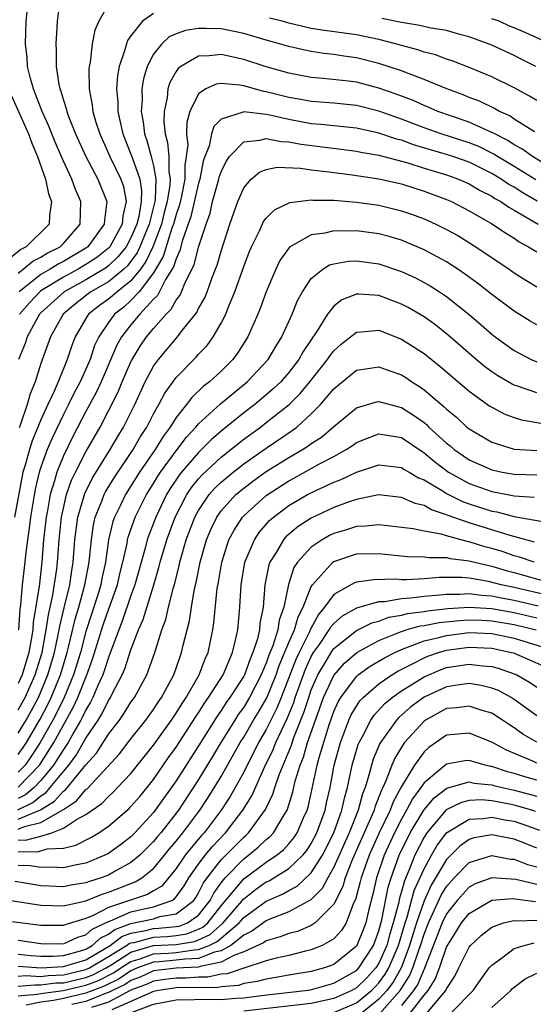
# Model space of a CAD drawing. Units: inches. Extents: x 2586000 to 2589000, y 1548000 to 1551000.
# Drawn here: x 2586091 to 2586137, y 1550200 to 1550287 of the extents above; entities that cross this region are included whole.
import ezdxf

# ---------------------------------------------------------------- set-up
doc = ezdxf.new("R2010")
doc.units = ezdxf.units.IN
doc.header["$MEASUREMENT"] = 0
doc.layers.add('LD25861548_2ft', color=21, linetype='Continuous')

msp = doc.modelspace()

# ---------------------------------------------------------------- linework, layer by layer
at = {"layer": 'LD25861548_2ft'}
for points, elevation in [([(2586094.712, 1550289), (2586094.462, 1550287), (2586094.435, 1550286.435), (2586094.327, 1550285), (2586094.375, 1550284.375), (2586094.367, 1550283), (2586094.595, 1550281.405), (2586094.693, 1550281), (2586094.785, 1550280.784), (2586095, 1550280.004), (2586095.253, 1550279.253), (2586095.298, 1550279), (2586095.462, 1550278.538), (2586096.083, 1550277), (2586096.996, 1550275), (2586098.056, 1550273), (2586098.862, 1550271), (2586098.647, 1550269.353), (2586098.635, 1550269), (2586097.182, 1550267), (2586097, 1550266.866), (2586095, 1550265.671), (2586094.549, 1550265.451), (2586093.83, 1550265), (2586093, 1550264.527), (2586091.071, 1550263)], 7382), ([(2586099, 1550288.515), (2586098.156, 1550287), (2586097.787, 1550286.213), (2586097.563, 1550285), (2586097.369, 1550283.368), (2586097.282, 1550283), (2586097.26, 1550282.74), (2586097.291, 1550281), (2586097.565, 1550279.565), (2586097.618, 1550279), (2586097.862, 1550278.138), (2586098.237, 1550277), (2586099.125, 1550275), (2586100.097, 1550273), (2586100.326, 1550272.325), (2586100.572, 1550271), (2586100.269, 1550269.731), (2586100.207, 1550269), (2586099.12, 1550267), (2586099, 1550266.869), (2586097.959, 1550266.042), (2586097, 1550265.408), (2586096.318, 1550265), (2586095, 1550264.285), (2586093, 1550263.073), (2586092.908, 1550263), (2586091.989, 1550262.011), (2586091.112, 1550261)], 7380), ([(2586091, 1550264.663), (2586091.447, 1550265), (2586092.289, 1550265.711), (2586093, 1550266.079), (2586093.566, 1550266.434), (2586094.727, 1550267), (2586095, 1550267.27), (2586096.479, 1550269), (2586096.562, 1550271), (2586096.071, 1550272.071), (2586095.75, 1550273), (2586095, 1550274.598), (2586094.272, 1550276.273), (2586093.706, 1550277.706), (2586093.112, 1550279), (2586092.542, 1550280.542), (2586092.341, 1550281), (2586092.075, 1550281.925), (2586091.823, 1550283), (2586091.776, 1550283.776), (2586091.637, 1550285), (2586091.711, 1550287), (2586091.802, 1550287.802)], 7384), ([(2586103, 1550287.678), (2586102.02, 1550287), (2586101, 1550285.718), (2586100.696, 1550285.304), (2586100.591, 1550285), (2586100.457, 1550284.457), (2586099.947, 1550283), (2586099.808, 1550282.192), (2586099.726, 1550281), (2586099.834, 1550279.833), (2586099.845, 1550279), (2586100.057, 1550277.943), (2586100.289, 1550277), (2586101, 1550275.218), (2586101.1, 1550274.9), (2586101.775, 1550273), (2586101.948, 1550271.948), (2586101.914, 1550271), (2586101.683, 1550269.683), (2586101.507, 1550269), (2586101, 1550267.794), (2586100.563, 1550267), (2586099.877, 1550266.123), (2586099, 1550265.294), (2586098.836, 1550265.164), (2586098.588, 1550265), (2586097, 1550264.063), (2586095.063, 1550263), (2586093, 1550261.121), (2586092.891, 1550261), (2586092.738, 1550260.738), (2586091.787, 1550259), (2586091.6, 1550258.4), (2586091.023, 1550257)], 7378), ([(2586137, 1550279.967), (2586136.364, 1550280.364), (2586135, 1550281.102), (2586133, 1550282.084), (2586131, 1550282.904), (2586129.487, 1550283.487), (2586129, 1550283.639), (2586128.01, 1550284.009), (2586127, 1550284.265), (2586126.458, 1550284.458), (2586125, 1550284.846), (2586124.482, 1550285), (2586123, 1550285.381), (2586121, 1550285.792), (2586118.182, 1550286.182), (2586117, 1550286.37), (2586115, 1550286.818), (2586114.416, 1550287), (2586113.281, 1550287.281)], 7378), ([(2586136.918, 1550283), (2586135.631, 1550283.631), (2586135, 1550283.96), (2586133, 1550284.878), (2586131, 1550285.614), (2586130.163, 1550285.837), (2586129, 1550286.173), (2586127.616, 1550286.384), (2586126.625, 1550286.625), (2586125, 1550286.884), (2586123.248, 1550287.248)], 7380), ([(2586138.182, 1550285), (2586136.034, 1550285.966), (2586135, 1550286.416), (2586134.578, 1550286.578), (2586133.652, 1550287), (2586133, 1550287.231)], 7382), ([(2586136.804, 1550277.196), (2586135, 1550278.328), (2586134.601, 1550278.601), (2586133.708, 1550279), (2586133.264, 1550279.264), (2586131.906, 1550279.906), (2586131, 1550280.251), (2586130.472, 1550280.472), (2586129.019, 1550281), (2586127, 1550281.84), (2586125.676, 1550282.324), (2586125, 1550282.599), (2586123, 1550283.264), (2586121, 1550283.749), (2586119.895, 1550283.895), (2586119, 1550284.045), (2586118.137, 1550284.137), (2586117, 1550284.32), (2586116.427, 1550284.427), (2586115, 1550284.749), (2586114.176, 1550285), (2586113, 1550285.32), (2586111, 1550285.93), (2586109, 1550286.334), (2586107.628, 1550286.372), (2586107, 1550286.365), (2586105.825, 1550286.175), (2586105, 1550285.881), (2586104.392, 1550285.608), (2586103.724, 1550285), (2586103, 1550284.089), (2586102.441, 1550283), (2586102.108, 1550281.892), (2586101.973, 1550281), (2586101.987, 1550279.987), (2586101.909, 1550279), (2586102.083, 1550278.083), (2586102.192, 1550277), (2586102.411, 1550276.411), (2586102.792, 1550275), (2586103, 1550274.176), (2586103.219, 1550273), (2586103.15, 1550271.15), (2586103.125, 1550271), (2586102.61, 1550269), (2586101.796, 1550267), (2586101.545, 1550266.455), (2586101, 1550265.713), (2586100.687, 1550265.313), (2586100.356, 1550265), (2586099, 1550263.867), (2586097.453, 1550263), (2586097.188, 1550262.812), (2586096.067, 1550261.933), (2586094.982, 1550261), (2586093.846, 1550259), (2586093, 1550256.638), (2586092.49, 1550255), (2586092.052, 1550253.949), (2586091.795, 1550253), (2586091.168, 1550251.168), (2586091.07, 1550250.93)], 7376), ([(2586137.548, 1550274.452), (2586136.634, 1550275), (2586135.685, 1550275.685), (2586135, 1550276.035), (2586134.425, 1550276.425), (2586133.27, 1550277), (2586133.11, 1550277.11), (2586132.738, 1550277.262), (2586131, 1550278.05), (2586129.427, 1550278.573), (2586128.228, 1550279), (2586127.379, 1550279.379), (2586127, 1550279.523), (2586125.986, 1550279.986), (2586124.539, 1550280.539), (2586123, 1550281.077), (2586121, 1550281.597), (2586120.312, 1550281.688), (2586118.064, 1550281.936), (2586117, 1550282.018), (2586115, 1550282.387), (2586113, 1550282.949), (2586111, 1550283.618), (2586109, 1550284.052), (2586107.929, 1550283.929), (2586107, 1550283.917), (2586105.416, 1550283), (2586105.177, 1550282.822), (2586105, 1550282.544), (2586104.44, 1550281.56), (2586104.278, 1550281), (2586104.202, 1550280.202), (2586103.943, 1550279), (2586103.923, 1550278.077), (2586104.031, 1550277), (2586104.248, 1550276.247), (2586104.356, 1550275), (2586104.361, 1550273.638), (2586104.48, 1550273), (2586104.46, 1550272.46), (2586104.221, 1550271), (2586103.959, 1550270.041), (2586103.696, 1550269), (2586102.938, 1550267), (2586102.326, 1550265.674), (2586101.831, 1550265), (2586101, 1550263.98), (2586099.78, 1550263), (2586099.372, 1550262.628), (2586099, 1550262.334), (2586098.22, 1550261.78), (2586097.239, 1550261), (2586097, 1550260.62), (2586096.054, 1550259), (2586095.755, 1550258.245), (2586095.344, 1550257), (2586094.527, 1550255), (2586094.188, 1550254.188), (2586093.621, 1550253), (2586093, 1550251.628), (2586092.233, 1550249.767), (2586091.99, 1550249), (2586091.611, 1550247.611), (2586091.419, 1550247), (2586091.339, 1550246.66), (2586090.66, 1550243)], 7374), ([(2586136.922, 1550272.922), (2586135, 1550274.11), (2586133.511, 1550275), (2586133.206, 1550275.207), (2586131.874, 1550275.875), (2586131, 1550276.22), (2586128.505, 1550277), (2586127, 1550277.54), (2586125, 1550278.314), (2586123, 1550279.014), (2586121, 1550279.518), (2586119, 1550279.724), (2586117, 1550279.873), (2586116.056, 1550280.056), (2586115, 1550280.23), (2586113, 1550280.745), (2586112.774, 1550280.774), (2586111, 1550281.274), (2586110.657, 1550281.343), (2586109, 1550281.482), (2586108.572, 1550281.428), (2586107.646, 1550281), (2586107, 1550280.568), (2586106.223, 1550279), (2586105.948, 1550278.052), (2586105.927, 1550277), (2586106.034, 1550276.034), (2586105.906, 1550275), (2586105.767, 1550274.234), (2586105.771, 1550273), (2586105.47, 1550271.47), (2586105.296, 1550270.704), (2586105, 1550269.844), (2586104.773, 1550269), (2586104.636, 1550268.636), (2586103.866, 1550266.134), (2586103, 1550264.682), (2586101.725, 1550263), (2586101, 1550262.224), (2586100.36, 1550261.64), (2586099.548, 1550261), (2586099, 1550260.275), (2586098.134, 1550259), (2586097.778, 1550258.222), (2586097.367, 1550257), (2586096.483, 1550255), (2586095.964, 1550254.036), (2586095.46, 1550253), (2586095, 1550252.114), (2586093.994, 1550250.006), (2586093.569, 1550249), (2586093, 1550247.433), (2586092.864, 1550247), (2586092.508, 1550245.491), (2586092.086, 1550243), (2586091.979, 1550242.021), (2586091.817, 1550241), (2586091.637, 1550239.637), (2586091.582, 1550239), (2586091.354, 1550237), (2586091.209, 1550235.208), (2586091.149, 1550234.85), (2586091.032, 1550233)], 7372), ([(2586090.391, 1550280.391), (2586091.906, 1550277), (2586092.194, 1550276.194), (2586092.714, 1550275), (2586093.414, 1550273), (2586093.688, 1550271.688), (2586093.959, 1550271), (2586093.781, 1550269.781), (2586093.748, 1550269), (2586091.69, 1550267), (2586091.235, 1550266.764), (2586090.141, 1550265.859)], 7386), ([(2586137.044, 1550271.044), (2586135.772, 1550271.772), (2586135, 1550272.273), (2586134.522, 1550272.522), (2586133.828, 1550273), (2586133, 1550273.492), (2586131, 1550274.488), (2586129.545, 1550275), (2586129, 1550275.175), (2586127.58, 1550275.579), (2586126.05, 1550276.05), (2586125, 1550276.438), (2586124.548, 1550276.548), (2586123, 1550277.063), (2586121, 1550277.504), (2586117.847, 1550277.847), (2586117, 1550277.907), (2586115, 1550278.27), (2586113.332, 1550278.668), (2586113, 1550278.728), (2586111, 1550278.977), (2586110.949, 1550278.949), (2586109, 1550278.323), (2586108.336, 1550277.664), (2586108.142, 1550277), (2586107.929, 1550275.929), (2586107.562, 1550275), (2586107.419, 1550274.581), (2586107.105, 1550273), (2586107, 1550272.649), (2586106.321, 1550269.678), (2586105.582, 1550267.582), (2586105.341, 1550266.658), (2586105, 1550265.934), (2586104.782, 1550265.218), (2586104.077, 1550264.076), (2586103.339, 1550262.661), (2586103, 1550262.329), (2586101.781, 1550261), (2586101, 1550260.077), (2586100.163, 1550259), (2586099.749, 1550258.252), (2586098.352, 1550255), (2586097.925, 1550254.075), (2586097, 1550252.369), (2586095.849, 1550250.152), (2586095, 1550248.439), (2586094.415, 1550247), (2586094.215, 1550246.215), (2586093.831, 1550245), (2586093.589, 1550243.589), (2586093.466, 1550243), (2586093.251, 1550241), (2586093.096, 1550239), (2586092.843, 1550236.843), (2586092.323, 1550233.677), (2586092.28, 1550233), (2586092.156, 1550232.156), (2586091.936, 1550231), (2586091.335, 1550229), (2586091, 1550228.254)], 7370), ([(2586091, 1550225.891), (2586091.608, 1550227), (2586092.501, 1550229), (2586093.113, 1550231), (2586093.487, 1550233), (2586093.675, 1550234.325), (2586094.068, 1550236.068), (2586094.418, 1550238.419), (2586094.485, 1550239), (2586094.625, 1550241), (2586094.835, 1550243), (2586095, 1550243.794), (2586095.289, 1550245), (2586095.729, 1550246.271), (2586096.081, 1550247), (2586097, 1550248.788), (2586098.267, 1550251), (2586099.87, 1550254.13), (2586100.224, 1550255), (2586101, 1550256.795), (2586101.105, 1550257), (2586101.82, 1550258.18), (2586102.385, 1550259), (2586103, 1550259.735), (2586104.109, 1550261), (2586104.559, 1550261.441), (2586105, 1550262.241), (2586105.333, 1550262.667), (2586105.488, 1550263), (2586105.819, 1550263.819), (2586106.599, 1550265.401), (2586107, 1550266.954), (2586107.656, 1550269), (2586108.011, 1550269.988), (2586108.247, 1550271), (2586108.801, 1550273), (2586108.834, 1550273.166), (2586109, 1550273.653), (2586109.436, 1550274.564), (2586109.744, 1550275), (2586111, 1550276.302), (2586112.442, 1550276.442), (2586113, 1550276.61), (2586114.325, 1550276.324), (2586115, 1550276.303), (2586116.086, 1550276.086), (2586119.654, 1550275.654), (2586121, 1550275.476), (2586121.389, 1550275.389), (2586123, 1550275.116), (2586125.57, 1550274.43), (2586127, 1550273.972), (2586129, 1550273.372), (2586130.043, 1550273), (2586131, 1550272.576), (2586131.977, 1550271.978), (2586133, 1550271.469), (2586133.278, 1550271.278), (2586133.81, 1550271), (2586134.511, 1550270.511), (2586135, 1550270.253), (2586137.12, 1550269)], 7368), ([(2586091, 1550223.829), (2586091.7, 1550225), (2586092.166, 1550225.834), (2586092.781, 1550227), (2586093.635, 1550229), (2586094.22, 1550231), (2586094.554, 1550232.554), (2586094.682, 1550233.318), (2586095.058, 1550234.942), (2586095.562, 1550237), (2586095.744, 1550238.256), (2586095.88, 1550239), (2586096.029, 1550241), (2586096.124, 1550241.876), (2586096.282, 1550243), (2586096.895, 1550245.105), (2586097.557, 1550246.443), (2586099.148, 1550249), (2586099.832, 1550250.168), (2586100.35, 1550251), (2586101.33, 1550253), (2586102.258, 1550255), (2586103, 1550256.392), (2586103.435, 1550257), (2586105.131, 1550259), (2586105.55, 1550259.55), (2586106.837, 1550261.162), (2586107, 1550261.51), (2586107.54, 1550262.46), (2586107.751, 1550263), (2586108.174, 1550264.174), (2586108.509, 1550265), (2586108.639, 1550265.361), (2586109, 1550266.615), (2586109.77, 1550269), (2586110.468, 1550271), (2586111, 1550272.23), (2586111.673, 1550273), (2586112.394, 1550273.606), (2586113, 1550273.852), (2586113.957, 1550274.043), (2586116.035, 1550273.965), (2586117, 1550273.819), (2586118.317, 1550273.683), (2586120.618, 1550273.382), (2586123, 1550273.031), (2586125, 1550272.565), (2586126.178, 1550272.178), (2586127, 1550271.927), (2586129, 1550271.196), (2586129.444, 1550271), (2586131, 1550270.188), (2586132.918, 1550269.082), (2586134.218, 1550268.218), (2586135, 1550267.755), (2586135.44, 1550267.44), (2586136.279, 1550267), (2586137, 1550266.545)], 7366), ([(2586091, 1550221.948), (2586091.438, 1550222.562), (2586091.721, 1550223), (2586092.935, 1550225.065), (2586093.625, 1550226.376), (2586093.924, 1550227), (2586094.744, 1550229), (2586095.344, 1550231), (2586095.467, 1550231.467), (2586096.044, 1550233.956), (2586096.359, 1550235), (2586096.916, 1550237), (2586097.29, 1550239), (2586097.334, 1550239.335), (2586097.483, 1550241), (2586097.679, 1550242.321), (2586097.835, 1550243), (2586098.407, 1550244.407), (2586098.619, 1550245), (2586098.746, 1550245.254), (2586099.504, 1550246.496), (2586101.198, 1550249), (2586101.856, 1550250.144), (2586102.415, 1550251), (2586103, 1550252.167), (2586103.472, 1550253), (2586103.994, 1550254.006), (2586105, 1550255.397), (2586106.79, 1550257.211), (2586107, 1550257.456), (2586107.755, 1550258.245), (2586108.3, 1550259), (2586109, 1550260.207), (2586109.405, 1550261), (2586109.651, 1550261.651), (2586110.221, 1550263), (2586111, 1550265.254), (2586111.483, 1550266.517), (2586111.688, 1550267), (2586112.396, 1550268.396), (2586112.771, 1550269.229), (2586113, 1550269.522), (2586113.733, 1550270.267), (2586115.084, 1550270.916), (2586117, 1550271.156), (2586117.139, 1550271.139), (2586119, 1550271.116), (2586121, 1550270.957), (2586123, 1550270.679), (2586125, 1550270.188), (2586125.882, 1550269.882), (2586127, 1550269.464), (2586128.038, 1550269), (2586129, 1550268.533), (2586129.985, 1550267.985), (2586131.602, 1550267), (2586134.564, 1550265), (2586135, 1550264.688), (2586136.024, 1550264.025), (2586137, 1550263.441)], 7364), ([(2586137, 1550260.07), (2586136.405, 1550260.405), (2586135, 1550261.265), (2586133, 1550262.771), (2586131.756, 1550263.756), (2586130.599, 1550264.599), (2586130.006, 1550265), (2586129, 1550265.649), (2586127, 1550266.727), (2586125.408, 1550267.408), (2586125, 1550267.565), (2586123.899, 1550267.899), (2586123, 1550268.136), (2586121, 1550268.401), (2586120.371, 1550268.371), (2586119, 1550268.394), (2586118.193, 1550268.193), (2586117, 1550268.048), (2586115.055, 1550266.946), (2586114.218, 1550265.782), (2586113.84, 1550265), (2586113, 1550263.008), (2586112.472, 1550261.528), (2586112.258, 1550261), (2586111.371, 1550259), (2586110.455, 1550257.545), (2586110.042, 1550257), (2586109, 1550255.961), (2586107.963, 1550255), (2586107.415, 1550254.585), (2586106.388, 1550253.612), (2586105.929, 1550253), (2586105, 1550251.84), (2586104.487, 1550251), (2586103.853, 1550250.147), (2586103.146, 1550249), (2586101.766, 1550247), (2586100.512, 1550245), (2586100.07, 1550244.071), (2586099.537, 1550243), (2586099.398, 1550242.602), (2586099.02, 1550241), (2586098.748, 1550239), (2586098.428, 1550237.572), (2586098.323, 1550237), (2586098.022, 1550236.021), (2586097, 1550232.865), (2586096.509, 1550231), (2586095.9, 1550229), (2586095.063, 1550227), (2586094.392, 1550225.608), (2586094.072, 1550225), (2586092.95, 1550223), (2586092.184, 1550221.816), (2586091.603, 1550221), (2586091, 1550220.369)], 7362), ([(2586091, 1550219.032), (2586092.88, 1550221), (2586092.93, 1550221.07), (2586094.158, 1550223), (2586095.878, 1550226.122), (2586096.28, 1550227), (2586097.083, 1550229), (2586097.595, 1550230.405), (2586098.547, 1550233.453), (2586099, 1550234.778), (2586099.791, 1550237), (2586100.02, 1550237.98), (2586100.288, 1550239), (2586100.649, 1550240.649), (2586100.704, 1550241), (2586100.76, 1550241.24), (2586101.268, 1550242.732), (2586101.374, 1550243), (2586102.378, 1550245), (2586103, 1550245.999), (2586103.371, 1550246.629), (2586103.615, 1550247), (2586105, 1550248.899), (2586105.916, 1550250.084), (2586106.763, 1550251), (2586107, 1550251.286), (2586108.943, 1550253.057), (2586111.311, 1550255), (2586113.175, 1550257), (2586113.843, 1550258.157), (2586114.384, 1550259), (2586115.288, 1550261), (2586115.776, 1550262.224), (2586116.213, 1550263), (2586117, 1550264.179), (2586118.012, 1550265), (2586118.623, 1550265.378), (2586119, 1550265.481), (2586120.293, 1550265.707), (2586121, 1550265.742), (2586123, 1550265.484), (2586125, 1550264.81), (2586126.233, 1550264.233), (2586127, 1550263.835), (2586127.531, 1550263.531), (2586128.367, 1550263), (2586129, 1550262.577), (2586130.989, 1550260.989), (2586132.07, 1550260.07), (2586133, 1550259.229), (2586133.298, 1550259), (2586135, 1550257.774), (2586136.497, 1550257), (2586137, 1550256.781)], 7360), ([(2586137, 1550254.027), (2586135.392, 1550254.608), (2586135, 1550254.727), (2586134.813, 1550254.813), (2586133.544, 1550255.544), (2586133, 1550255.905), (2586132.372, 1550256.372), (2586131.616, 1550257), (2586129.15, 1550259.15), (2586128.034, 1550260.034), (2586127, 1550260.773), (2586125.594, 1550261.593), (2586125, 1550261.903), (2586123, 1550262.663), (2586121.202, 1550262.798), (2586121, 1550262.793), (2586119.711, 1550262.289), (2586119, 1550261.722), (2586118.442, 1550261), (2586117.531, 1550259.531), (2586116.287, 1550257.713), (2586115.9, 1550257), (2586115, 1550255.829), (2586114.28, 1550255), (2586113.626, 1550254.374), (2586112.544, 1550253.456), (2586111.994, 1550253), (2586111, 1550252.245), (2586109, 1550250.641), (2586108.124, 1550249.876), (2586107.265, 1550249), (2586107, 1550248.752), (2586105.483, 1550247), (2586105.267, 1550246.733), (2586104.471, 1550245.529), (2586104.159, 1550245), (2586103.197, 1550243), (2586102.584, 1550241.416), (2586102.445, 1550241), (2586102.263, 1550240.263), (2586101.345, 1550237), (2586101, 1550236.055), (2586100.227, 1550233.773), (2586099.915, 1550233), (2586099.272, 1550231.272), (2586099.138, 1550230.862), (2586099, 1550230.554), (2586098.626, 1550229.374), (2586098.489, 1550229), (2586098.058, 1550228.057), (2586097.616, 1550227), (2586097.415, 1550226.585), (2586097, 1550225.916), (2586096.712, 1550225.287), (2586096.556, 1550225), (2586095.936, 1550223.936), (2586095.416, 1550223), (2586095.262, 1550222.739), (2586095, 1550222.387), (2586094.139, 1550221), (2586093, 1550219.624), (2586092.407, 1550219), (2586091.645, 1550218.355), (2586091, 1550218.046)], 7358), ([(2586090.956, 1550217.044), (2586092.306, 1550217.694), (2586093, 1550218.281), (2586093.448, 1550218.552), (2586093.84, 1550219), (2586095, 1550220.442), (2586095.474, 1550221), (2586096.125, 1550221.875), (2586097, 1550223.38), (2586098.079, 1550225), (2586098.431, 1550225.569), (2586099, 1550226.739), (2586099.175, 1550227), (2586099.339, 1550227.339), (2586100.214, 1550229), (2586100.457, 1550229.543), (2586101, 1550231.225), (2586101.669, 1550233), (2586102.073, 1550233.927), (2586103.033, 1550237), (2586103.479, 1550238.521), (2586103.593, 1550239), (2586104.176, 1550241), (2586104.921, 1550243), (2586105.961, 1550245), (2586106.377, 1550245.623), (2586107, 1550246.392), (2586107.283, 1550246.717), (2586109, 1550248.338), (2586111, 1550249.934), (2586112.481, 1550251), (2586113, 1550251.393), (2586115.026, 1550253), (2586116.02, 1550253.98), (2586116.861, 1550255), (2586118.441, 1550257), (2586118.66, 1550257.34), (2586119, 1550257.773), (2586119.651, 1550258.349), (2586121, 1550259.426), (2586121.437, 1550259.437), (2586123, 1550259.595), (2586125, 1550258.807), (2586127, 1550257.511), (2586128.405, 1550256.406), (2586131, 1550254.191), (2586132.851, 1550252.851), (2586133, 1550252.754), (2586134.154, 1550252.154), (2586135, 1550251.831), (2586135.633, 1550251.633), (2586137.349, 1550251.348)], 7356), ([(2586091, 1550216.19), (2586092.967, 1550217.033), (2586094.208, 1550217.792), (2586095, 1550218.697), (2586095.184, 1550218.816), (2586097, 1550221.033), (2586097.928, 1550222.072), (2586099, 1550223.738), (2586099.976, 1550225), (2586100.403, 1550225.597), (2586101, 1550226.58), (2586101.304, 1550227), (2586102.408, 1550229), (2586103.117, 1550231), (2586103.736, 1550233), (2586104.079, 1550233.922), (2586104.326, 1550235), (2586104.767, 1550236.766), (2586104.876, 1550237.124), (2586105.281, 1550238.719), (2586105.336, 1550239), (2586105.909, 1550241), (2586106.669, 1550243), (2586107, 1550243.604), (2586107.95, 1550245), (2586108.439, 1550245.561), (2586109, 1550246.104), (2586110.061, 1550247), (2586111, 1550247.745), (2586113, 1550249.132), (2586115.306, 1550250.694), (2586115.701, 1550251), (2586117, 1550252.178), (2586117.817, 1550253), (2586119, 1550254.4), (2586121, 1550256.052), (2586122.216, 1550256.216), (2586123, 1550256.35), (2586123.975, 1550255.975), (2586125, 1550255.617), (2586125.379, 1550255.38), (2586125.926, 1550255), (2586126.595, 1550254.594), (2586127, 1550254.304), (2586128.793, 1550252.793), (2586129, 1550252.579), (2586129.866, 1550251.866), (2586130.788, 1550251), (2586131, 1550250.824), (2586133, 1550249.646), (2586135, 1550249.038), (2586137, 1550248.917)], 7354), ([(2586091, 1550215.32), (2586091.557, 1550215.557), (2586093, 1550215.899), (2586094.968, 1550217.032), (2586095, 1550217.069), (2586096.175, 1550217.825), (2586097, 1550218.829), (2586097.102, 1550218.898), (2586099.992, 1550222.008), (2586101, 1550223.319), (2586102.324, 1550225), (2586103, 1550225.931), (2586103.42, 1550226.579), (2586103.722, 1550227), (2586104.797, 1550229), (2586105.351, 1550230.65), (2586105.495, 1550231), (2586105.631, 1550231.631), (2586106.186, 1550233.814), (2586106.359, 1550235), (2586106.64, 1550236.64), (2586106.782, 1550237.218), (2586107.139, 1550239), (2586107.711, 1550241), (2586108.09, 1550241.91), (2586108.613, 1550243), (2586109, 1550243.548), (2586110.313, 1550245), (2586111, 1550245.585), (2586111.805, 1550246.196), (2586113, 1550247.044), (2586115, 1550248.292), (2586116.227, 1550249), (2586116.699, 1550249.302), (2586117, 1550249.535), (2586117.889, 1550250.111), (2586119, 1550251.05), (2586121, 1550252.691), (2586122.777, 1550253.223), (2586123, 1550253.259), (2586124.778, 1550252.778), (2586125, 1550252.738), (2586126.064, 1550252.064), (2586127, 1550251.387), (2586127.215, 1550251.215), (2586127.425, 1550251), (2586129, 1550249.565), (2586129.317, 1550249.317), (2586129.673, 1550249), (2586131, 1550248.081), (2586133, 1550247.193), (2586133.156, 1550247.156), (2586133.92, 1550247), (2586135, 1550246.811), (2586137, 1550246.752)], 7352), ([(2586091, 1550214.359), (2586091.656, 1550214.344), (2586093, 1550214.706), (2586093.971, 1550215), (2586095, 1550215.397), (2586096.172, 1550216.172), (2586097, 1550216.617), (2586098.405, 1550217.595), (2586099, 1550218.229), (2586099.41, 1550218.59), (2586099.813, 1550219), (2586101, 1550220.263), (2586103, 1550222.77), (2586104.591, 1550225), (2586105, 1550225.595), (2586105.531, 1550226.469), (2586105.895, 1550227), (2586107.035, 1550229), (2586107.569, 1550230.431), (2586107.843, 1550231), (2586108.261, 1550233), (2586108.365, 1550233.635), (2586108.657, 1550236.657), (2586108.765, 1550237.235), (2586109.054, 1550239), (2586109.696, 1550241), (2586110.142, 1550241.858), (2586110.894, 1550243), (2586111, 1550243.116), (2586113, 1550244.923), (2586115, 1550246.219), (2586115.513, 1550246.488), (2586117.723, 1550247.722), (2586119, 1550248.394), (2586120.099, 1550249), (2586120.644, 1550249.356), (2586121, 1550249.612), (2586121.984, 1550250.016), (2586123, 1550250.387), (2586123.715, 1550250.285), (2586125, 1550250.059), (2586126.82, 1550248.82), (2586127, 1550248.72), (2586127.934, 1550247.933), (2586129.181, 1550247), (2586131, 1550245.987), (2586133, 1550245.278), (2586134.4, 1550245), (2586135, 1550244.885), (2586136.767, 1550244.766)], 7350), ([(2586091, 1550213.348), (2586092.693, 1550213.307), (2586093.559, 1550213.559), (2586095, 1550213.642), (2586096.1, 1550213.9), (2586097.429, 1550214.571), (2586098.139, 1550215), (2586099, 1550215.578), (2586100.842, 1550217.158), (2586101, 1550217.319), (2586101.772, 1550218.227), (2586102.423, 1550219), (2586103, 1550219.717), (2586104.338, 1550221.662), (2586105, 1550222.584), (2586106.735, 1550225.265), (2586107, 1550225.65), (2586107.514, 1550226.486), (2586107.884, 1550227), (2586109.164, 1550229), (2586110.014, 1550231), (2586110.346, 1550232.346), (2586110.473, 1550233), (2586110.665, 1550235), (2586110.789, 1550237), (2586111.113, 1550239), (2586111.944, 1550241), (2586112.368, 1550241.632), (2586113.298, 1550242.702), (2586113.636, 1550243), (2586115, 1550244.027), (2586116.67, 1550245), (2586117.341, 1550245.341), (2586119, 1550246.102), (2586119.654, 1550246.345), (2586121, 1550247.004), (2586123, 1550247.653), (2586125, 1550247.4), (2586125.239, 1550247.239), (2586125.67, 1550247), (2586126.503, 1550246.503), (2586127, 1550246.312), (2586128.706, 1550245.294), (2586129, 1550245.103), (2586130.401, 1550244.401), (2586131, 1550244.187), (2586133, 1550243.543), (2586133.46, 1550243.46), (2586135, 1550243.065), (2586137.366, 1550242.635)], 7348), ([(2586136.795, 1550240.795), (2586134.635, 1550241.365), (2586131, 1550242.49), (2586129.145, 1550243.145), (2586129, 1550243.217), (2586127.647, 1550243.647), (2586127, 1550244.028), (2586126.207, 1550244.207), (2586125, 1550244.748), (2586122.97, 1550244.97), (2586121, 1550244.58), (2586120.369, 1550244.369), (2586119, 1550243.855), (2586117, 1550242.906), (2586115.837, 1550242.163), (2586114.749, 1550241.251), (2586114.527, 1550241), (2586113.876, 1550239.876), (2586113.318, 1550239), (2586113.233, 1550238.766), (2586112.889, 1550237), (2586112.733, 1550235), (2586112.438, 1550233.562), (2586112.392, 1550233), (2586112.216, 1550232.216), (2586111.817, 1550231), (2586111.569, 1550230.431), (2586111.06, 1550229), (2586111, 1550228.888), (2586109.782, 1550227), (2586109.453, 1550226.547), (2586109, 1550225.851), (2586108.644, 1550225.356), (2586107, 1550222.712), (2586105, 1550219.599), (2586103.157, 1550217), (2586103, 1550216.799), (2586101.349, 1550215), (2586101, 1550214.651), (2586100.067, 1550213.933), (2586099, 1550213.169), (2586098.678, 1550213), (2586097, 1550212.312), (2586096.16, 1550212.16), (2586095, 1550211.897), (2586093.953, 1550211.953), (2586093, 1550211.905), (2586092.057, 1550212.057), (2586091, 1550212.092)], 7346), ([(2586136.763, 1550239), (2586135.457, 1550239.457), (2586135, 1550239.575), (2586133.941, 1550239.941), (2586133, 1550240.221), (2586132.382, 1550240.382), (2586131, 1550240.816), (2586130.835, 1550240.835), (2586129, 1550241.331), (2586128.514, 1550241.486), (2586127, 1550241.747), (2586126.032, 1550241.968), (2586123, 1550242.311), (2586121.81, 1550242.19), (2586121, 1550242.181), (2586120.113, 1550241.887), (2586119, 1550241.562), (2586118.621, 1550241.379), (2586117.957, 1550241), (2586117, 1550240.347), (2586115.766, 1550239), (2586115.457, 1550238.544), (2586114.963, 1550237.037), (2586114.569, 1550235), (2586114.147, 1550233.852), (2586114.018, 1550233), (2586113.571, 1550231.571), (2586113.237, 1550230.763), (2586113, 1550230.057), (2586112.679, 1550229.321), (2586112.564, 1550229), (2586111.524, 1550227), (2586111, 1550226.144), (2586110.519, 1550225.481), (2586110.205, 1550225), (2586108.979, 1550223), (2586108.243, 1550221.757), (2586107, 1550219.736), (2586105.202, 1550217), (2586103.642, 1550215), (2586103.344, 1550214.656), (2586103, 1550214.222), (2586101.777, 1550213), (2586101, 1550212.351), (2586099.585, 1550211.585), (2586099, 1550211.249), (2586098.365, 1550211), (2586097.319, 1550210.681), (2586097, 1550210.552), (2586095.658, 1550210.343), (2586095, 1550210.206), (2586093.729, 1550210.271), (2586093, 1550210.291), (2586091.433, 1550210.567), (2586090.682, 1550210.682)], 7344), ([(2586089, 1550209.193), (2586093, 1550208.567), (2586095, 1550208.521), (2586097, 1550208.97), (2586098.443, 1550209.557), (2586099, 1550209.727), (2586101, 1550210.509), (2586101.37, 1550210.63), (2586101.967, 1550211), (2586103, 1550211.836), (2586103.964, 1550213), (2586104.423, 1550213.578), (2586105, 1550214.247), (2586105.325, 1550214.675), (2586105.608, 1550215), (2586107.116, 1550217), (2586107.862, 1550218.138), (2586109, 1550219.981), (2586110.698, 1550223), (2586111, 1550223.486), (2586111.879, 1550225), (2586112.313, 1550225.687), (2586113.044, 1550226.956), (2586113.872, 1550229), (2586114.155, 1550229.845), (2586115, 1550231.877), (2586115.498, 1550233), (2586115.832, 1550234.168), (2586116.281, 1550235), (2586117, 1550236.85), (2586117.094, 1550237), (2586118.915, 1550239), (2586119, 1550239.061), (2586121, 1550239.75), (2586123, 1550239.771), (2586125.513, 1550239.513), (2586127, 1550239.486), (2586127.416, 1550239.416), (2586129, 1550239.41), (2586129.322, 1550239.322), (2586131, 1550239.128), (2586131.468, 1550239), (2586133, 1550238.648), (2586134.275, 1550238.275), (2586135, 1550238.087), (2586138.851, 1550237)], 7342), ([(2586138.053, 1550236.053), (2586135, 1550236.759), (2586133.837, 1550237), (2586132.711, 1550237.289), (2586131, 1550237.575), (2586130.358, 1550237.642), (2586128.351, 1550237.649), (2586127, 1550237.533), (2586125.447, 1550237.447), (2586125, 1550237.454), (2586124.507, 1550237.493), (2586122.553, 1550237.448), (2586121, 1550237.227), (2586120.832, 1550237.168), (2586119, 1550236.145), (2586118.18, 1550235), (2586117.634, 1550234.366), (2586116.925, 1550233.075), (2586116.827, 1550232.827), (2586115.908, 1550231), (2586115.622, 1550230.378), (2586114.337, 1550227), (2586113.954, 1550226.046), (2586113, 1550224.165), (2586112.326, 1550223), (2586111, 1550220.389), (2586109.792, 1550218.208), (2586109.011, 1550217), (2586107.49, 1550215), (2586107.253, 1550214.747), (2586106.33, 1550213.671), (2586105.821, 1550213), (2586105, 1550211.817), (2586103.728, 1550210.272), (2586103, 1550209.856), (2586102.471, 1550209.529), (2586099, 1550208.369), (2586097.658, 1550207.658), (2586097, 1550207.391), (2586095.732, 1550207), (2586095.16, 1550206.841), (2586095, 1550206.769), (2586093, 1550206.774), (2586091.127, 1550207), (2586089, 1550207.286)], 7340), ([(2586091, 1550205.456), (2586093, 1550205.158), (2586095, 1550205.154), (2586096.275, 1550205.725), (2586097, 1550205.927), (2586097.57, 1550206.43), (2586099, 1550207.117), (2586099.175, 1550207.175), (2586101, 1550207.989), (2586102.291, 1550208.291), (2586103, 1550208.44), (2586104.623, 1550209), (2586104.863, 1550209.137), (2586105, 1550209.303), (2586105.708, 1550210.292), (2586106.137, 1550211), (2586107, 1550212.215), (2586107.592, 1550213), (2586108.229, 1550213.771), (2586109.399, 1550215), (2586110.927, 1550217), (2586111.712, 1550218.288), (2586112.88, 1550220.88), (2586113.607, 1550222.393), (2586113.851, 1550223), (2586114.588, 1550224.588), (2586114.863, 1550225.137), (2586115.434, 1550226.566), (2586115.572, 1550227), (2586115.887, 1550227.887), (2586116.482, 1550229.518), (2586117, 1550230.644), (2586117.203, 1550231), (2586117.713, 1550231.713), (2586118.596, 1550233), (2586118.74, 1550233.261), (2586119, 1550233.562), (2586119.769, 1550234.231), (2586121.049, 1550234.951), (2586123, 1550235.513), (2586123.525, 1550235.525), (2586125, 1550235.794), (2586125.832, 1550235.832), (2586127, 1550235.997), (2586128.066, 1550236.066), (2586129, 1550236.179), (2586130.176, 1550236.176), (2586131, 1550236.229), (2586132.085, 1550236.085), (2586133, 1550236.032), (2586133.85, 1550235.85), (2586135, 1550235.647), (2586137.133, 1550235.133)], 7338), ([(2586091, 1550204.238), (2586092.12, 1550204.12), (2586093, 1550204.061), (2586094.06, 1550204.059), (2586095, 1550204.106), (2586096.523, 1550204.523), (2586097, 1550204.673), (2586097.565, 1550205), (2586098.327, 1550205.673), (2586099, 1550205.99), (2586099.572, 1550206.428), (2586101, 1550206.955), (2586103, 1550207.363), (2586103.555, 1550207.555), (2586105, 1550207.794), (2586106.571, 1550209), (2586106.75, 1550209.25), (2586107, 1550209.662), (2586107.44, 1550210.56), (2586107.757, 1550211), (2586109, 1550212.583), (2586111, 1550214.618), (2586111.209, 1550214.791), (2586111.427, 1550215), (2586112.935, 1550217.065), (2586113.584, 1550218.416), (2586113.754, 1550219), (2586114.144, 1550220.143), (2586114.487, 1550221), (2586114.652, 1550221.348), (2586115.229, 1550222.771), (2586115.456, 1550223.455), (2586116.338, 1550225.662), (2586116.764, 1550227), (2586117, 1550227.665), (2586117.574, 1550229), (2586118.44, 1550230.44), (2586118.76, 1550231), (2586119, 1550231.336), (2586121, 1550232.93), (2586122.381, 1550233.619), (2586123, 1550233.782), (2586123.882, 1550234.118), (2586125, 1550234.304), (2586125.544, 1550234.456), (2586127, 1550234.639), (2586127.301, 1550234.699), (2586129.109, 1550234.891), (2586131, 1550235.001), (2586133, 1550234.891), (2586135, 1550234.554), (2586137, 1550234.071)], 7336), ([(2586091, 1550203.16), (2586093.02, 1550203.02), (2586095, 1550203.118), (2586097, 1550203.737), (2586099.161, 1550205), (2586100.203, 1550205.797), (2586101, 1550206.092), (2586102.313, 1550206.312), (2586103, 1550206.497), (2586103.479, 1550206.521), (2586105, 1550206.667), (2586105.286, 1550206.714), (2586106.024, 1550207), (2586107, 1550207.691), (2586108.028, 1550209), (2586108.348, 1550209.652), (2586109, 1550210.558), (2586109.354, 1550211), (2586111, 1550212.679), (2586111.432, 1550213), (2586112.288, 1550213.712), (2586113, 1550214.393), (2586113.338, 1550214.662), (2586113.649, 1550215), (2586114.581, 1550216.581), (2586114.852, 1550217), (2586114.9, 1550217.1), (2586115.361, 1550218.639), (2586115.571, 1550219.571), (2586116, 1550221), (2586116.291, 1550221.708), (2586116.671, 1550223), (2586117.364, 1550225), (2586118.093, 1550227), (2586119, 1550228.966), (2586119.945, 1550230.055), (2586121.03, 1550231), (2586123, 1550232.055), (2586124.761, 1550232.761), (2586125, 1550232.87), (2586125.41, 1550233), (2586126.652, 1550233.348), (2586127, 1550233.392), (2586128.344, 1550233.656), (2586130.155, 1550233.845), (2586131, 1550233.894), (2586132.138, 1550233.862), (2586133, 1550233.815), (2586135, 1550233.486), (2586136.94, 1550233)], 7334), ([(2586091, 1550202.263), (2586091.681, 1550202.319), (2586093, 1550202.254), (2586093.659, 1550202.341), (2586095, 1550202.388), (2586097, 1550202.854), (2586097.314, 1550203), (2586099, 1550204.011), (2586100.615, 1550205), (2586100.833, 1550205.167), (2586101, 1550205.228), (2586101.274, 1550205.274), (2586103, 1550205.739), (2586104.202, 1550205.798), (2586105, 1550205.875), (2586105.965, 1550206.035), (2586107, 1550206.435), (2586107.381, 1550206.619), (2586107.817, 1550207), (2586109, 1550208.51), (2586111, 1550210.912), (2586113, 1550212.396), (2586113.908, 1550213), (2586114.517, 1550213.483), (2586115, 1550214.008), (2586115.456, 1550214.544), (2586115.753, 1550215), (2586116.318, 1550216.318), (2586116.632, 1550217), (2586116.717, 1550217.283), (2586117.508, 1550221), (2586117.684, 1550221.684), (2586118.579, 1550224.579), (2586119, 1550225.756), (2586119.387, 1550226.613), (2586119.613, 1550227), (2586121, 1550228.863), (2586121.161, 1550229), (2586122.227, 1550229.773), (2586123.481, 1550230.519), (2586124.407, 1550231), (2586125, 1550231.272), (2586125.397, 1550231.397), (2586127, 1550232.025), (2586128.32, 1550232.32), (2586129, 1550232.515), (2586131, 1550232.753), (2586133, 1550232.681), (2586135, 1550232.277), (2586139.113, 1550231)], 7332), ([(2586091, 1550201.397), (2586092.481, 1550201.519), (2586093, 1550201.493), (2586094.331, 1550201.669), (2586095, 1550201.693), (2586097, 1550202.164), (2586097.607, 1550202.393), (2586098.8, 1550203), (2586099.309, 1550203.309), (2586101, 1550204.397), (2586103, 1550204.981), (2586105, 1550205.083), (2586106.645, 1550205.355), (2586107, 1550205.493), (2586108.017, 1550205.983), (2586109.187, 1550207), (2586111, 1550209.142), (2586112.049, 1550209.951), (2586113, 1550210.635), (2586113.253, 1550210.746), (2586113.683, 1550211), (2586115, 1550211.818), (2586116.238, 1550213), (2586116.588, 1550213.412), (2586117, 1550214.043), (2586117.499, 1550215), (2586118.227, 1550217), (2586118.356, 1550217.644), (2586118.666, 1550219), (2586119.036, 1550221), (2586119.582, 1550223), (2586119.957, 1550223.957), (2586120.342, 1550225), (2586120.547, 1550225.453), (2586121, 1550226.23), (2586121.309, 1550226.691), (2586121.6, 1550227), (2586123, 1550228.221), (2586124.144, 1550229), (2586124.674, 1550229.326), (2586125.988, 1550229.988), (2586127, 1550230.53), (2586127.33, 1550230.67), (2586128.27, 1550231), (2586129, 1550231.21), (2586131, 1550231.467), (2586133, 1550231.367), (2586134.763, 1550231), (2586134.949, 1550230.949), (2586139, 1550229.18)], 7330), ([(2586091, 1550200.527), (2586092.665, 1550200.665), (2586093, 1550200.732), (2586094.997, 1550200.997), (2586097, 1550201.475), (2586098.108, 1550201.892), (2586099.444, 1550202.556), (2586100.103, 1550203), (2586101, 1550203.577), (2586101.813, 1550203.813), (2586103, 1550204.249), (2586104.312, 1550204.311), (2586105, 1550204.376), (2586106.61, 1550204.61), (2586107, 1550204.629), (2586107.934, 1550205), (2586108.653, 1550205.347), (2586110.603, 1550207), (2586111, 1550207.467), (2586113, 1550208.914), (2586114.449, 1550209.551), (2586115, 1550209.876), (2586115.729, 1550210.271), (2586117, 1550211.442), (2586117.986, 1550213), (2586118.998, 1550215), (2586119.718, 1550217), (2586119.938, 1550218.062), (2586120.219, 1550219), (2586120.637, 1550221), (2586121.165, 1550222.835), (2586121.236, 1550223), (2586121.539, 1550223.538), (2586122.283, 1550225), (2586122.57, 1550225.43), (2586123.528, 1550226.472), (2586124.162, 1550227), (2586125, 1550227.597), (2586127, 1550228.838), (2586128.511, 1550229.489), (2586129, 1550229.66), (2586131, 1550229.964), (2586132.191, 1550229.809), (2586133, 1550229.75), (2586133.589, 1550229.589), (2586135, 1550229.1), (2586135.224, 1550229), (2586136.367, 1550228.367), (2586137, 1550227.931)], 7328), ([(2586137, 1550225.376), (2586135, 1550226.831), (2586134.722, 1550227), (2586133.606, 1550227.606), (2586133, 1550227.841), (2586132.074, 1550228.074), (2586131, 1550228.236), (2586130.132, 1550228.132), (2586129, 1550227.951), (2586127, 1550227.033), (2586125.833, 1550226.167), (2586124.761, 1550225.239), (2586124.546, 1550225), (2586123.134, 1550223), (2586123.083, 1550222.917), (2586122.483, 1550221.517), (2586122.327, 1550221), (2586122.115, 1550220.115), (2586121.767, 1550219), (2586121.547, 1550218.453), (2586121.149, 1550217), (2586120.348, 1550215), (2586119, 1550211.946), (2586118.452, 1550211), (2586117.952, 1550210.048), (2586116.962, 1550209.038), (2586115, 1550207.972), (2586113.329, 1550207.329), (2586113, 1550207.184), (2586111.736, 1550206.264), (2586111, 1550205.917), (2586109.854, 1550205), (2586109, 1550204.533), (2586108.415, 1550204.414), (2586107, 1550203.853), (2586105.794, 1550203.794), (2586105, 1550203.679), (2586103.543, 1550203.543), (2586103, 1550203.517), (2586101.591, 1550203), (2586101, 1550202.745), (2586099.958, 1550202.042), (2586098.609, 1550201.391), (2586097, 1550200.769), (2586095, 1550200.28), (2586094.117, 1550200.117), (2586093, 1550199.969), (2586091.711, 1550199.711)], 7326), ([(2586137, 1550223.034), (2586135.758, 1550223.758), (2586135, 1550224.307), (2586134.573, 1550224.573), (2586133.949, 1550225), (2586133, 1550225.596), (2586132.155, 1550225.845), (2586131, 1550226.238), (2586129.916, 1550226.084), (2586129, 1550226.01), (2586127.127, 1550225), (2586127, 1550224.913), (2586125.275, 1550223), (2586125, 1550222.602), (2586124.395, 1550221.605), (2586124.137, 1550221), (2586123.615, 1550219.615), (2586123.331, 1550219), (2586123.215, 1550218.785), (2586122.655, 1550217.345), (2586122.561, 1550217), (2586122.249, 1550216.249), (2586120.664, 1550212.664), (2586120.002, 1550211), (2586119.784, 1550210.216), (2586119, 1550208.671), (2586117.335, 1550207), (2586117, 1550206.778), (2586115.759, 1550206.241), (2586115, 1550206.045), (2586114.25, 1550205.75), (2586113, 1550205.416), (2586112.76, 1550205.24), (2586111, 1550204.436), (2586110.115, 1550204.115), (2586109, 1550203.506), (2586107.126, 1550203.126), (2586107, 1550203.076), (2586105, 1550202.977), (2586103, 1550202.735), (2586101.804, 1550202.196), (2586101, 1550201.885), (2586100.472, 1550201.528), (2586099.354, 1550201), (2586099, 1550200.815), (2586098.726, 1550200.726), (2586097, 1550200.03), (2586095.747, 1550199.747)], 7324), ([(2586137, 1550221.179), (2586136.663, 1550221.337), (2586134.319, 1550222.319), (2586133, 1550223.051), (2586131, 1550223.847), (2586129, 1550223.649), (2586127.431, 1550222.569), (2586127, 1550222.171), (2586126.147, 1550221), (2586125, 1550219.111), (2586124.262, 1550217.738), (2586123.989, 1550217), (2586123.014, 1550214.986), (2586122.136, 1550213), (2586121.424, 1550211), (2586121.345, 1550210.655), (2586120.92, 1550209.079), (2586120.756, 1550208.756), (2586120.084, 1550207), (2586119.682, 1550206.318), (2586119, 1550205.592), (2586117.966, 1550205), (2586117, 1550204.602), (2586116.497, 1550204.497), (2586115, 1550204.118), (2586113.876, 1550203.876), (2586113, 1550203.641), (2586111, 1550202.991), (2586109.519, 1550202.481), (2586109, 1550202.439), (2586107.817, 1550202.183), (2586107, 1550202.174), (2586105.889, 1550202.111), (2586105, 1550202.103), (2586104.013, 1550201.988), (2586103, 1550201.835), (2586102.424, 1550201.576), (2586101, 1550201.024), (2586099, 1550199.976), (2586097.486, 1550199.486)], 7322), ([(2586137, 1550219.664), (2586135.954, 1550219.953), (2586135, 1550220.246), (2586134.397, 1550220.397), (2586133, 1550220.88), (2586132.891, 1550220.891), (2586132.415, 1550221), (2586131, 1550221.42), (2586130.614, 1550221.386), (2586129, 1550221.082), (2586127, 1550219.421), (2586126.716, 1550219), (2586125.978, 1550218.022), (2586125.452, 1550217), (2586125, 1550216.216), (2586124.378, 1550215), (2586123.462, 1550213), (2586122.778, 1550211), (2586122.447, 1550209.553), (2586122.068, 1550208.068), (2586121.824, 1550207), (2586121.604, 1550206.395), (2586121.04, 1550205), (2586121, 1550204.939), (2586119, 1550203.309), (2586118.173, 1550203), (2586117, 1550202.675), (2586115, 1550202.35), (2586113.854, 1550202.146), (2586113, 1550202.02), (2586112.204, 1550201.796), (2586111, 1550201.618), (2586110.541, 1550201.459), (2586109, 1550201.336), (2586108.724, 1550201.276), (2586105, 1550201.229), (2586103.429, 1550201), (2586103, 1550200.92), (2586101, 1550200.026), (2586099.287, 1550199.288)], 7320), ([(2586101.042, 1550199.042), (2586103, 1550199.796), (2586105, 1550200.171), (2586108.222, 1550200.222), (2586109, 1550200.207), (2586110.316, 1550200.316), (2586111, 1550200.347), (2586112.545, 1550200.545), (2586116.452, 1550201), (2586116.926, 1550201.074), (2586119, 1550201.655), (2586121, 1550202.788), (2586121.208, 1550203), (2586122.517, 1550205), (2586123, 1550206.291), (2586123.262, 1550207.262), (2586123.825, 1550210.176), (2586124.083, 1550211), (2586124.801, 1550213), (2586124.863, 1550213.137), (2586125.777, 1550215), (2586126.988, 1550217.012), (2586127.901, 1550218.099), (2586129.031, 1550218.969), (2586131, 1550219.509), (2586131.413, 1550219.413), (2586133, 1550219.252), (2586133.187, 1550219.187), (2586133.931, 1550219), (2586135, 1550218.766), (2586137, 1550218.243)], 7318), ([(2586136.893, 1550216.894), (2586136.565, 1550217), (2586135, 1550217.448), (2586134.426, 1550217.574), (2586133, 1550217.827), (2586132.094, 1550217.906), (2586131, 1550217.859), (2586130.309, 1550217.692), (2586128.973, 1550217.027), (2586127.258, 1550215), (2586127.149, 1550214.851), (2586127, 1550214.598), (2586126.182, 1550213), (2586125.663, 1550211.662), (2586125.257, 1550210.743), (2586125, 1550209.795), (2586124.81, 1550209.19), (2586124.719, 1550208.719), (2586124.271, 1550207), (2586123.97, 1550206.03), (2586123.699, 1550205), (2586123, 1550203.418), (2586122.729, 1550203), (2586121.889, 1550202.111), (2586121, 1550201.239), (2586120.581, 1550201), (2586119, 1550200.279), (2586117, 1550199.856), (2586111, 1550199.16)], 7316), ([(2586119, 1550199.044), (2586121, 1550199.921), (2586122.336, 1550201), (2586122.671, 1550201.329), (2586123, 1550201.677), (2586123.562, 1550202.438), (2586123.887, 1550203), (2586124.737, 1550205), (2586125.323, 1550207), (2586125.495, 1550207.495), (2586126.136, 1550209.865), (2586127, 1550211.805), (2586127.651, 1550213), (2586128.149, 1550213.851), (2586129, 1550215.003), (2586131, 1550216.213), (2586132.273, 1550216.273), (2586133, 1550216.383), (2586134.156, 1550216.156), (2586135, 1550216.016), (2586135.768, 1550215.768), (2586137.231, 1550215.231)], 7314), ([(2586137, 1550213.634), (2586135.925, 1550214.075), (2586135, 1550214.432), (2586134.512, 1550214.512), (2586133, 1550214.823), (2586131.458, 1550214.541), (2586131, 1550214.408), (2586130.179, 1550213.822), (2586129, 1550212.636), (2586127.643, 1550210.357), (2586127, 1550208.953), (2586126.323, 1550207), (2586126.049, 1550206.049), (2586125.723, 1550205), (2586125, 1550203.082), (2586124.965, 1550203), (2586124.246, 1550201.754), (2586123.689, 1550201), (2586123, 1550200.223), (2586121.206, 1550198.794)], 7312), ([(2586123.059, 1550198.942), (2586124.877, 1550201), (2586125.706, 1550202.294), (2586125.999, 1550203), (2586126.504, 1550204.504), (2586126.691, 1550205), (2586127, 1550205.993), (2586127.394, 1550207), (2586127.761, 1550207.761), (2586128.532, 1550209.468), (2586129, 1550210.234), (2586129.686, 1550211), (2586131, 1550212.345), (2586133, 1550212.971), (2586134.669, 1550212.669), (2586135, 1550212.646), (2586136.19, 1550212.19), (2586137, 1550211.985)], 7310), ([(2586137, 1550210.415), (2586135.144, 1550210.856), (2586133, 1550211.012), (2586131.543, 1550210.456), (2586131, 1550210.176), (2586129.938, 1550209), (2586129, 1550207.805), (2586128.612, 1550207), (2586127.028, 1550202.972), (2586126.435, 1550201.565), (2586126.073, 1550201), (2586125, 1550199.661)], 7308), ([(2586125.78, 1550199), (2586127, 1550200.59), (2586127.355, 1550201), (2586127.994, 1550202.006), (2586128.364, 1550203), (2586129, 1550204.846), (2586129.08, 1550205), (2586129.827, 1550206.173), (2586130.332, 1550207), (2586131, 1550207.848), (2586133, 1550209.012), (2586134.835, 1550209.165), (2586136.186, 1550209), (2586136.895, 1550208.895)], 7306), ([(2586127.258, 1550199), (2586128.935, 1550201), (2586129, 1550201.148), (2586129.74, 1550202.26), (2586130.087, 1550203), (2586131, 1550204.856), (2586131.117, 1550205), (2586132.093, 1550205.907), (2586133, 1550206.62), (2586134.058, 1550207), (2586135, 1550207.223), (2586135.194, 1550207.194), (2586137, 1550207.252)], 7304), ([(2586129.368, 1550199), (2586131.352, 1550201), (2586132.028, 1550201.972), (2586132.787, 1550203), (2586133, 1550203.257), (2586133.871, 1550203.871), (2586135, 1550204.72), (2586135.876, 1550205), (2586136.776, 1550205.224)], 7302), ([(2586133, 1550199.485), (2586134.695, 1550201), (2586134.835, 1550201.165), (2586135, 1550201.306), (2586135.966, 1550202.034), (2586137, 1550202.527)], 7300)]:
    msp.add_lwpolyline(points, dxfattribs=dict(at, elevation=elevation))

doc.saveas('drawing.dxf')
